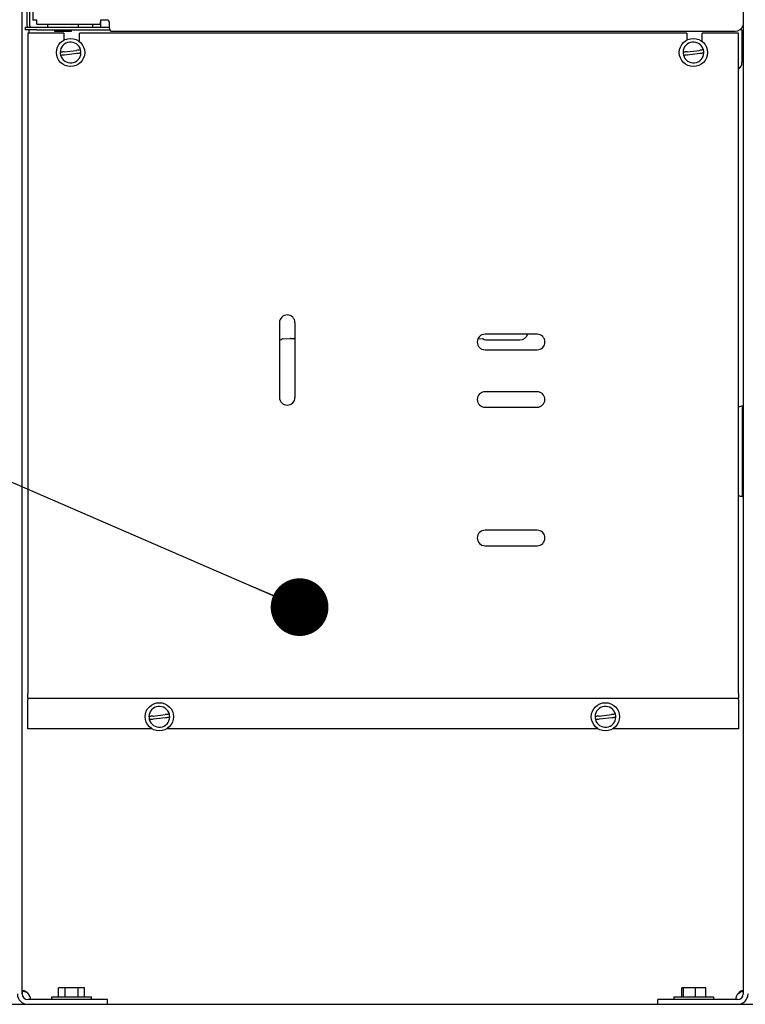
# Paper-space layout 'Sheet2' of a CAD drawing. Units: inches. Extents: x -7.1 to 16.7, y 0.3 to 10.7.
# Drawn here: x 2.4 to 2.9, y 3.7 to 4.4 of the extents above; entities that cross this region are included whole.
import ezdxf

# ---------------------------------------------------------------- set-up
doc = ezdxf.new("R2010")
doc.units = ezdxf.units.IN
doc.header["$MEASUREMENT"] = 0
doc.layers.add('FORMAT', color=7, linetype='Continuous')
doc.dimstyles.new('SLDDIMSTYLE8', dxfattribs={"dimtxt": 0.18, "dimasz": 0.04, "dimexe": 0, "dimexo": 0.0625, "dimgap": 0, "dimtad": 0, "dimtih": 1, "dimtoh": 1, "dimdec": 0, "dimrnd": 1e-09, "dimzin": 0, "dimdsep": 46, "dimtxsty": 'Standard', "dimblk1": 'DOT', "dimblk2": 'DOT', "dimsah": 1, "dimcen": 0.09, "dimadec": 0, "dimazin": 0, "dimtfac": 0.04, "dimtdec": 0, "dimtofl": 0, "dimtmove": 0, "dimatfit": 3, "dimldrblk": 'DOT', "dimfxl": 1, "dimfrac": 2, "dimtolj": 1, "dimtzin": 0, "dimarcsym": 0})

# ---------------------------------------------------------------- blocks, each defined once
blk = doc.blocks.new('_Dot')
at = {"color": 0, "linetype": 'ByBlock', "lineweight": -2}
blk.add_line((-0.5, 0), (-1, 0), dxfattribs=at)
at = {"color": 0, "linetype": 'ByBlock', "const_width": 0.5}
blk.add_lwpolyline([(-0.25, 0, 1), (0.25, 0, 1)], format="xyb", close=True, dxfattribs=at)

psp = doc.layouts.new('Sheet2')

# ---------------------------------------------------------------- linework, layer by layer
at = {"color": 7, "linetype": 'Continuous', "lineweight": 25}
for p, q in [((2.43063, 4.71491), (2.43063, 4.38356)), ((2.42321, 3.70881), (2.42321, 4.70164)), ((2.92261, 4.70164), (2.92261, 3.70881)), ((2.42668, 4.37956), (2.42668, 4.40015)), ((2.42855, 4.37956), (2.42855, 4.40015)), ((2.43346, 4.38356), (2.43063, 4.38356)), ((2.43346, 4.38073), (2.43346, 4.38356)), ((2.43346, 4.38073), (2.4775, 4.38073)), ((2.44078, 4.38073), (2.44078, 4.37859)), ((2.46235, 4.37859), (2.46235, 4.38073)), ((2.47193, 4.38073), (2.47193, 4.37859)), ((2.48188, 4.38356), (2.4775, 4.38356)), ((2.4775, 4.38356), (2.4775, 4.38259)), ((2.4775, 4.38356), (2.4775, 4.38073)), ((2.4775, 4.38259), (2.4775, 4.38259)), ((2.4775, 4.38073), (2.4775, 4.38259)), ((2.4775, 4.38073), (2.4775, 4.38073)), ((2.47768, 4.37859), (2.47768, 4.38356)), ((2.48375, 4.37767), (2.48375, 4.38169)), ((2.42558, 4.37672), (2.42558, 4.37859)), ((2.42558, 4.37859), (2.4334, 4.37859)), ((2.4334, 4.37672), (2.42558, 4.37672)), ((2.42713, 4.3746), (2.42713, 3.91697)), ((2.45223, 4.3746), (2.42713, 4.3746)), ((2.42793, 4.37672), (2.42793, 4.3746)), ((2.4334, 4.37859), (2.48375, 4.37859)), ((2.4334, 4.37672), (2.48401, 4.37672)), ((2.44571, 4.37672), (2.44571, 4.37598)), ((2.44571, 4.37598), (2.45742, 4.37598)), ((2.45223, 4.3746), (2.45223, 4.36972)), ((2.45742, 4.37598), (2.45742, 4.37672)), ((2.46298, 4.36868), (2.46298, 4.3746)), ((2.88348, 4.3746), (2.46298, 4.3746)), ((2.48563, 4.3758), (2.91694, 4.3758)), ((2.88348, 4.3746), (2.88348, 4.36972)), ((2.89423, 4.36868), (2.89423, 4.3746)), ((2.91932, 4.3746), (2.89423, 4.3746)), ((2.91932, 3.91697), (2.91932, 4.3746)), ((2.92168, 4.37672), (2.9201, 4.37672)), ((2.92168, 4.37672), (2.92168, 4.37388)), ((2.92168, 4.37388), (2.92168, 4.35416)), ((2.45246, 4.36162), (2.46095, 4.3626)), ((2.45269, 4.3596), (2.46118, 4.36058)), ((2.88371, 4.36162), (2.8922, 4.3626)), ((2.88394, 4.3596), (2.89243, 4.36058)), ((2.60145, 4.17391), (2.60145, 4.12216)), ((2.6122, 4.12216), (2.6122, 4.17391)), ((2.60273, 4.16219), (2.60333, 4.16279)), ((2.60345, 4.1628), (2.60873, 4.16301)), ((2.60908, 4.16301), (2.6122, 4.16301)), ((2.73896, 4.16293), (2.74229, 4.16283)), ((2.74246, 4.16282), (2.74309, 4.16219)), ((2.77989, 4.16589), (2.74376, 4.16589)), ((2.74699, 4.16206), (2.76794, 4.16206)), ((2.74376, 4.15514), (2.77989, 4.15514)), ((2.77988, 4.12607), (2.74376, 4.12607)), ((2.74376, 4.11532), (2.77988, 4.11532)), ((2.92198, 4.05357), (2.92198, 4.11607)), ((2.92261, 4.11021), (2.92198, 4.11021)), ((2.92198, 4.05943), (2.92261, 4.05943)), ((2.77989, 4.03014), (2.74376, 4.03014)), ((2.74376, 4.01939), (2.77989, 4.01939)), ((2.42713, 3.91366), (2.42713, 3.91697)), ((2.91932, 3.91697), (2.91932, 3.91366)), ((2.42713, 3.91366), (2.91932, 3.91366)), ((2.42713, 3.91366), (2.42713, 3.9127)), ((2.42713, 3.89256), (2.42713, 3.9127)), ((2.91932, 3.9127), (2.91932, 3.91366)), ((2.91932, 3.9127), (2.91932, 3.89256)), ((2.5139, 3.90138), (2.52238, 3.90236)), ((2.82276, 3.90138), (2.83125, 3.90236)), ((2.51413, 3.89936), (2.52262, 3.90034)), ((2.82299, 3.89936), (2.83148, 3.90034)), ((2.51288, 3.89256), (2.42713, 3.89256)), ((2.51288, 3.8927), (2.51288, 3.89256)), ((2.52363, 3.89256), (2.52363, 3.8927)), ((2.82175, 3.89256), (2.52363, 3.89256)), ((2.82175, 3.8927), (2.82175, 3.89256)), ((2.8325, 3.89256), (2.8325, 3.8927)), ((2.91932, 3.89256), (2.8325, 3.89256)), ((2.4485, 3.70686), (2.4485, 3.71311)), ((2.45301, 3.71311), (2.4485, 3.71311)), ((2.45301, 3.70686), (2.45301, 3.71311)), ((2.46203, 3.71311), (2.45301, 3.71311)), ((2.46203, 3.70686), (2.46203, 3.71311)), ((2.46654, 3.71311), (2.46203, 3.71311)), ((2.46654, 3.70686), (2.46654, 3.71311)), ((2.88001, 3.70686), (2.88001, 3.71311)), ((2.88109, 3.71311), (2.88001, 3.71311)), ((2.88109, 3.70686), (2.88109, 3.71311)), ((2.88939, 3.71311), (2.88109, 3.71311)), ((2.88939, 3.70686), (2.88939, 3.71311)), ((2.89661, 3.71311), (2.88939, 3.71311)), ((2.89661, 3.70686), (2.89661, 3.71311)), ((2.48245, 3.70491), (2.42712, 3.70491)), ((2.44364, 3.70686), (2.44364, 3.70491)), ((2.44364, 3.70686), (2.45752, 3.70686)), ((2.45752, 3.70686), (2.47139, 3.70686)), ((2.47139, 3.70491), (2.47139, 3.70686)), ((2.48245, 3.70164), (2.48245, 3.70491)), ((2.86338, 3.70164), (2.86338, 3.70491)), ((2.91871, 3.70491), (2.86338, 3.70491)), ((2.87444, 3.70686), (2.87444, 3.70491)), ((2.87444, 3.70686), (2.89664, 3.70686)), ((2.89664, 3.70686), (2.90219, 3.70686)), ((2.90219, 3.70491), (2.90219, 3.70686)), ((2.39502, 3.70164), (3.39502, 3.70164))]:
    psp.add_line(p, q, dxfattribs=at)
at = {"color": 7, "linetype": 'Continuous', "lineweight": 25, "flags": 128}
psp.add_lwpolyline([(2.42668, 4.37956), (2.42673, 4.37901), (2.42685, 4.37859)], dxfattribs=at)
at = {"color": 7, "linetype": 'Continuous', "lineweight": 25}
for centre in [(2.45682, 4.3611), (2.88807, 4.3611), (2.51826, 3.90086), (2.82712, 3.90086)]:
    psp.add_circle(centre, 0.00977, dxfattribs=at)
for centre, radius, start, end in [((2.48188, 4.38169), 0.00188, 0, 90), ((2.91694, 4.38167), 0.00587, 270, 345.00887), ((2.91694, 4.38167), 0.00587, 270, 345.00862), ((2.42952, 4.37956), 0.000969, 180, 270), ((2.48563, 4.37767), 0.00187, 180, 270), ((2.45682, 4.3611), 0.0072, 14.68032, 178.46914), ((2.88807, 4.3611), 0.0072, 14.68032, 178.46914), ((2.45682, 4.3611), 0.0072, 178.46914, 194.68032), ((2.45682, 4.3611), 0.0072, 194.68032, 358.46914), ((2.45682, 4.3611), 0.0072, 358.46914, 14.68032), ((2.88807, 4.3611), 0.0072, 178.46914, 194.68032), ((2.88807, 4.3611), 0.0072, 194.68032, 358.46914), ((2.88807, 4.3611), 0.0072, 358.46914, 14.68032), ((2.9158, 4.35416), 0.00588, 306.79374, 0), ((2.60682, 4.17391), 0.00537, 0, 180), ((2.74376, 4.16051), 0.00538, 90, 270), ((2.77989, 4.16051), 0.00538, 270, 90), ((2.60682, 4.12216), 0.00537, 180, 0), ((2.74376, 4.1207), 0.00537, 90, 270), ((2.77988, 4.1207), 0.00537, 270, 90), ((2.92198, 4.11119), 0.00488, 90, 122.95635), ((2.92198, 4.05845), 0.00488, 237.04365, 270), ((2.74376, 4.02476), 0.00537, 90, 270), ((2.77989, 4.02476), 0.00537, 270, 90), ((2.51826, 3.90086), 0.0072, 14.68032, 178.46914), ((2.51826, 3.90086), 0.0072, 358.46914, 14.68032), ((2.82712, 3.90086), 0.0072, 14.68032, 178.46914), ((2.82712, 3.90086), 0.0072, 358.46914, 14.68032), ((2.51826, 3.90086), 0.0072, 178.46914, 194.68032), ((2.51826, 3.90086), 0.0072, 194.68032, 358.46914), ((2.82712, 3.90086), 0.0072, 178.46914, 194.68032), ((2.82712, 3.90086), 0.0072, 194.68032, 358.46914), ((2.42712, 3.70881), 0.00718, 180, 270), ((2.42712, 3.70881), 0.00391, 180, 270), ((2.42298, 3.70468), 0.00625, 2.09176, 48.47093), ((2.92348, 3.70468), 0.00625, 139.72939, 177.90824), ((2.91871, 3.70881), 0.00717, 270, 0), ((2.91871, 3.70881), 0.00391, 270, 0)]:
    psp.add_arc(centre, radius, start, end, dxfattribs=at)
for centre, major_axis, ratio, start_param, end_param in [((2.59882, 4.1622), (0.00391, 0), 0.034921, 5.448301, 6.248279), ((2.6038, 4.16279), (0.000469, 0), 0.034921, 2.408554, 3.106686), ((2.60908, 4.163), (0.000469, 0), 0.034921, 1.570796, 2.408554), ((2.74199, 4.16282), (0.000469, 0), 0.034921, 0.034907, 0.872665), ((2.74699, 4.1622), (0.00391, 0), 0.034921, 3.176499, 4.712389), ((2.76793, 4.16792), (0.00415, -0.00415), 0.998783, 5.498396, 6.714273)]:
    psp.add_ellipse(centre, major_axis=major_axis, ratio=ratio, start_param=start_param, end_param=end_param, dxfattribs=at)
for points, knots in [([(2.45246, 4.36162), (2.45224, 4.36159), (2.4517, 4.36153), (2.4509, 4.36144), (2.45019, 4.36136), (2.44971, 4.3613), (2.44965, 4.36129), (2.44962, 4.36129)], [0, 0, 0, 0, 0.152706, 0.366355, 0.578012, 0.788995, 1, 1, 1, 1]), ([(2.44985, 4.35927), (2.44986, 4.35927), (2.44988, 4.35928), (2.45015, 4.35931), (2.45075, 4.35938), (2.45162, 4.35948), (2.45232, 4.35956), (2.45269, 4.3596)], [0, 0, 0, 0, 0.09859, 0.311291, 0.52687, 0.747938, 1, 1, 1, 1]), ([(2.46379, 4.36292), (2.46378, 4.36292), (2.46376, 4.36292), (2.4635, 4.36289), (2.4629, 4.36282), (2.46202, 4.36272), (2.46132, 4.36264), (2.46095, 4.3626)], [0, 0, 0, 0, 0.09859, 0.311291, 0.52687, 0.747938, 1, 1, 1, 1]), ([(2.46118, 4.36058), (2.46155, 4.36062), (2.46225, 4.3607), (2.46313, 4.3608), (2.46373, 4.36087), (2.46399, 4.3609), (2.46401, 4.36091), (2.46402, 4.36091)], [0, 0, 0, 0, 0.252062, 0.47313, 0.688709, 0.90141, 1, 1, 1, 1]), ([(2.88371, 4.36162), (2.88349, 4.36159), (2.88295, 4.36153), (2.88215, 4.36144), (2.88144, 4.36136), (2.88096, 4.3613), (2.8809, 4.36129), (2.88087, 4.36129)], [0, 0, 0, 0, 0.152706, 0.366355, 0.578012, 0.788995, 1, 1, 1, 1]), ([(2.8811, 4.35927), (2.88111, 4.35927), (2.88113, 4.35928), (2.8814, 4.35931), (2.882, 4.35938), (2.88287, 4.35948), (2.88357, 4.35956), (2.88394, 4.3596)], [0, 0, 0, 0, 0.09859, 0.311291, 0.52687, 0.747938, 1, 1, 1, 1]), ([(2.89504, 4.36292), (2.89503, 4.36292), (2.89501, 4.36292), (2.89475, 4.36289), (2.89415, 4.36282), (2.89327, 4.36272), (2.89257, 4.36264), (2.8922, 4.3626)], [0, 0, 0, 0, 0.09859, 0.311291, 0.52687, 0.747938, 1, 1, 1, 1]), ([(2.89243, 4.36058), (2.8928, 4.36062), (2.8935, 4.3607), (2.89438, 4.3608), (2.89498, 4.36087), (2.89524, 4.3609), (2.89526, 4.36091), (2.89527, 4.36091)], [0, 0, 0, 0, 0.252062, 0.47313, 0.688709, 0.90141, 1, 1, 1, 1]), ([(2.52523, 3.90268), (2.52522, 3.90268), (2.5252, 3.90268), (2.52493, 3.90265), (2.52433, 3.90258), (2.52346, 3.90248), (2.52276, 3.9024), (2.52238, 3.90236)], [0, 0, 0, 0, 0.09859, 0.311291, 0.52687, 0.747938, 1, 1, 1, 1]), ([(2.83409, 3.90268), (2.83408, 3.90268), (2.83406, 3.90268), (2.8338, 3.90265), (2.8332, 3.90258), (2.83232, 3.90248), (2.83162, 3.9024), (2.83125, 3.90236)], [0, 0, 0, 0, 0.09859, 0.311291, 0.52687, 0.747938, 1, 1, 1, 1]), ([(2.5139, 3.90138), (2.51367, 3.90135), (2.51313, 3.90129), (2.51233, 3.9012), (2.51163, 3.90112), (2.51115, 3.90106), (2.51109, 3.90105), (2.51106, 3.90105)], [0, 0, 0, 0, 0.152706, 0.366355, 0.578012, 0.788995, 1, 1, 1, 1]), ([(2.51129, 3.89903), (2.5113, 3.89903), (2.51132, 3.89904), (2.51158, 3.89907), (2.51218, 3.89914), (2.51306, 3.89924), (2.51376, 3.89932), (2.51413, 3.89936)], [0, 0, 0, 0, 0.09859, 0.311291, 0.52687, 0.747938, 1, 1, 1, 1]), ([(2.52262, 3.90034), (2.52299, 3.90038), (2.52369, 3.90046), (2.52457, 3.90056), (2.52517, 3.90063), (2.52543, 3.90066), (2.52545, 3.90066), (2.52546, 3.90067)], [0, 0, 0, 0, 0.252062, 0.47313, 0.688709, 0.90141, 1, 1, 1, 1]), ([(2.82276, 3.90138), (2.82254, 3.90135), (2.822, 3.90129), (2.8212, 3.9012), (2.82049, 3.90112), (2.82001, 3.90106), (2.81995, 3.90105), (2.81992, 3.90105)], [0, 0, 0, 0, 0.152706, 0.366355, 0.578012, 0.788995, 1, 1, 1, 1]), ([(2.82015, 3.89903), (2.82016, 3.89903), (2.82018, 3.89904), (2.82045, 3.89907), (2.82105, 3.89914), (2.82192, 3.89924), (2.82262, 3.89932), (2.82299, 3.89936)], [0, 0, 0, 0, 0.09859, 0.311291, 0.52687, 0.747938, 1, 1, 1, 1]), ([(2.83148, 3.90034), (2.83185, 3.90038), (2.83255, 3.90046), (2.83343, 3.90056), (2.83403, 3.90063), (2.83429, 3.90066), (2.83431, 3.90066), (2.83432, 3.90067)], [0, 0, 0, 0, 0.252062, 0.47313, 0.688709, 0.90141, 1, 1, 1, 1]), ([(2.42712, 3.70936), (2.4269, 3.7096), (2.42647, 3.71005), (2.42573, 3.71056), (2.425, 3.71087), (2.42434, 3.71096), (2.42381, 3.71086), (2.42347, 3.71059), (2.42325, 3.71006), (2.42323, 3.70962), (2.42321, 3.70936)], [0, 0, 0, 0, 0.138172, 0.263651, 0.382056, 0.500017, 0.617409, 0.733003, 0.84252, 1, 1, 1, 1]), ([(2.42712, 3.70936), (2.4267, 3.7096), (2.42586, 3.71008), (2.42467, 3.71053), (2.42398, 3.71067), (2.4237, 3.71073)], [0, 0, 0, 0, 0.378235, 0.754964, 1, 1, 1, 1]), ([(2.92261, 3.70985), (2.9226, 3.71004), (2.92258, 3.71042), (2.92235, 3.71079), (2.92196, 3.71096), (2.92141, 3.71091), (2.92075, 3.71068), (2.92006, 3.71027), (2.91937, 3.70958), (2.91896, 3.70904), (2.91871, 3.70872)], [0, 0, 0, 0, 0.130292, 0.249048, 0.362067, 0.476028, 0.595138, 0.714949, 0.831973, 1, 1, 1, 1]), ([(2.9224, 3.71063), (2.922, 3.71051), (2.92124, 3.71029), (2.91998, 3.70962), (2.91917, 3.70904), (2.91871, 3.70872)], [0, 0, 0, 0, 0.318092, 0.611361, 1, 1, 1, 1])]:
    psp.add_open_spline(points, degree=3, knots=knots, dxfattribs=at)

# ---------------------------------------------------------------- leaders
at = {"layer": 'FORMAT'}
psp.add_leader([(2.61538, 3.97682), (1.68148, 4.38133)], dimstyle='SLDDIMSTYLE8', dxfattribs=at)

doc.saveas('drawing.dxf')
